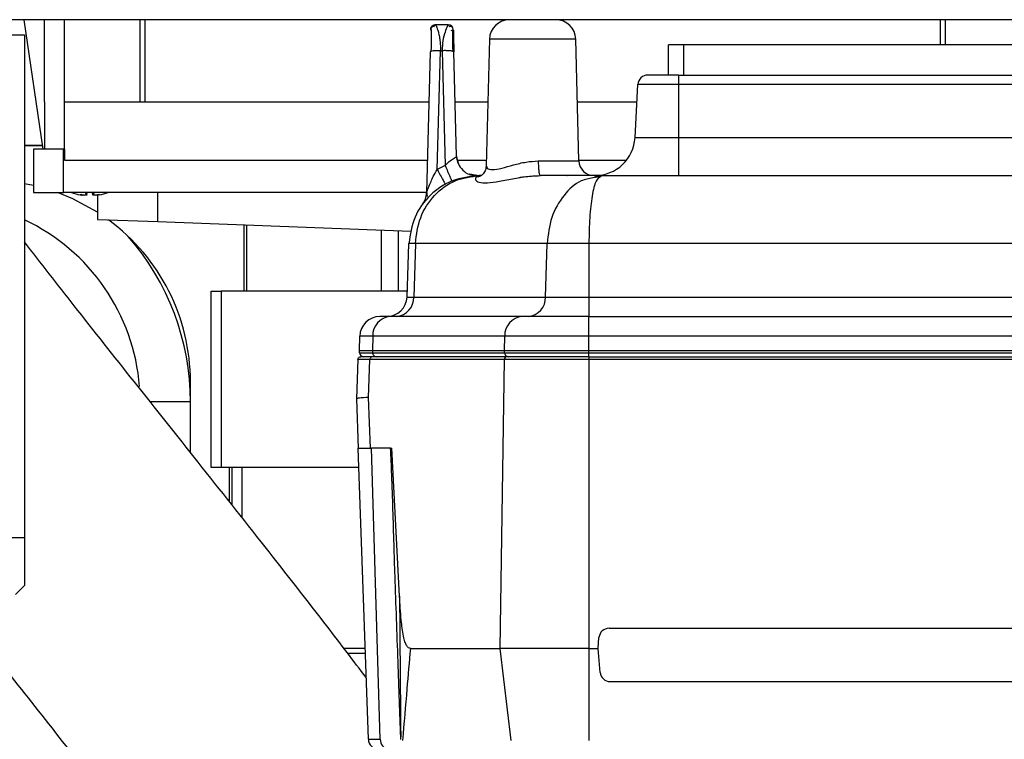
# Model space of a CAD drawing. Units: millimetres. Extents: x 4 to 416, y 4 to 293.
# Drawn here: x 228 to 237, y 216 to 223 of the extents above; entities that cross this region are included whole.
import ezdxf

# ---------------------------------------------------------------- set-up
doc = ezdxf.new("R2010")
doc.units = ezdxf.units.MM
doc.layers.add('FORMAT', color=7, linetype='Continuous')
doc.styles.add('SLDTEXTSTYLE0', font='TXT', dxfattribs={"width": 0.75})
doc.dimstyles.new('SLDDIMSTYLE1', dxfattribs={"dimtxt": 3.5, "dimasz": 3.302, "dimexe": 0, "dimexo": 0.0625, "dimgap": 0.875, "dimtad": 1, "dimdec": 0, "dimlfac": 11, "dimrnd": 1e-09, "dimzin": 12, "dimdsep": 46, "dimtxsty": 'SLDTEXTSTYLE0', "dimsah": 1, "dimcen": 0.09, "dimadec": 0, "dimazin": 3, "dimtfac": 1, "dimtdec": 0, "dimtofl": 0, "dimtmove": 0, "dimatfit": 3, "dimfxl": 0, "dimfrac": 2, "dimtolj": 1, "dimtzin": 12, "dimarcsym": 0})

# ---------------------------------------------------------------- blocks, each defined once
blk = doc.blocks.new('_D_4')
at = {"layer": 'FORMAT'}
for p, q in [((182.043, 202.0559), (182.043, 275.1153)), ((248.2665, 227.4658), (248.2665, 275.1153)), ((182.043, 274.1153), (248.2665, 274.1153))]:
    blk.add_line(p, q, dxfattribs=at)
for points in [[(182.043, 274.1153), (185.345, 273.6073), (185.345, 274.6233)], [(248.2665, 274.1153), (244.9645, 274.6233), (244.9645, 273.6073)]]:
    blk.add_solid(points, dxfattribs=at)
at = {"layer": 'FORMAT', "insert": (209.9861, 278.6271), "char_height": 3.5, "attachment_point": 1, "style": 'SLDTEXTSTYLE0'}
blk.add_mtext('728', dxfattribs=at)
blk = doc.blocks.new('_D_11')
at = {"layer": 'FORMAT'}
for p, q in [((189.721, 223.5113), (189.721, 187.8991)), ((246.4483, 223.5113), (246.4483, 187.8991)), ((246.4483, 188.8991), (189.721, 188.8991))]:
    blk.add_line(p, q, dxfattribs=at)
for points in [[(189.721, 188.8991), (193.023, 188.3911), (193.023, 189.4071)], [(246.4483, 188.8991), (243.1463, 189.4071), (243.1463, 188.3911)]]:
    blk.add_solid(points, dxfattribs=at)
at = {"layer": 'FORMAT', "insert": (214.2055, 193.4108), "char_height": 3.5, "attachment_point": 1, "style": 'SLDTEXTSTYLE0'}
blk.add_mtext('624', dxfattribs=at)

msp = doc.modelspace()

# ---------------------------------------------------------------- linework, layer by layer
at = {"color": 7, "linetype": 'Continuous', "lineweight": 25}
for p, q in [((243.4483, 222.8295), (192.721, 222.8295)), ((227.9433, 222.8295), (228.1154, 221.6604)), ((228.1301, 222.0877), (228.1301, 222.8295)), ((228.312, 222.0877), (228.312, 222.8295)), ((228.9907, 222.8295), (228.9907, 222.0877)), ((229.0392, 222.0877), (229.0392, 222.8295)), ((236.221, 222.8295), (236.221, 222.6022)), ((236.2695, 222.6022), (236.2695, 222.8295)), ((231.6193, 222.7418), (231.6193, 222.74)), ((231.6647, 222.784), (231.6625, 222.784)), ((231.7774, 222.784), (231.6647, 222.784)), ((231.6678, 222.7762), (231.671, 222.7682)), ((227.6756, 222.6931), (227.9483, 222.6931)), ((227.9483, 222.6931), (227.9483, 218.1477)), ((232.1494, 222.6524), (232.1194, 221.5075)), ((232.929, 222.6524), (232.1494, 222.6524)), ((232.9578, 221.5532), (232.929, 222.6524)), ((231.614, 222.5379), (231.5806, 221.2646)), ((231.6209, 222.5426), (231.614, 222.5379)), ((231.6774, 221.4751), (231.7064, 222.5491)), ((231.7064, 222.5491), (231.7212, 222.5491)), ((231.7212, 222.5491), (231.7491, 221.5118)), ((231.8528, 221.5971), (231.8282, 222.5379)), ((233.7665, 222.3295), (233.7665, 222.6022)), ((233.9029, 222.6022), (233.7665, 222.6022)), ((233.9029, 222.6022), (233.9029, 222.3295)), ((241.6301, 222.6022), (233.9029, 222.6022)), ((233.8574, 222.3295), (233.58, 222.3295)), ((233.8574, 222.3295), (233.8574, 222.2433)), ((233.8574, 222.3295), (241.6756, 222.3295)), ((233.4642, 221.765), (233.4893, 222.2433)), ((241.6756, 222.2433), (233.8574, 222.2433)), ((233.8574, 222.2433), (233.8574, 221.765)), ((228.1301, 222.0877), (228.1301, 221.6604)), ((228.312, 221.5604), (228.312, 222.0877)), ((228.312, 222.0877), (231.6022, 222.0877)), ((231.8399, 222.0877), (232.1346, 222.0877)), ((232.9438, 222.0877), (233.4811, 222.0877)), ((233.8574, 221.765), (233.8574, 221.4204)), ((233.8574, 221.765), (241.6756, 221.765)), ((227.9483, 221.6967), (228.1101, 221.6967)), ((227.9483, 221.6922), (228.1107, 221.6922)), ((228.0301, 221.6604), (228.0301, 221.2667)), ((228.3029, 221.6604), (228.0301, 221.6604)), ((228.3029, 221.2667), (228.3029, 221.6604)), ((228.3119, 221.6604), (228.3029, 221.6604)), ((228.3119, 221.6604), (228.3119, 221.5604)), ((228.3119, 221.5604), (231.5884, 221.5604)), ((231.8635, 221.5497), (231.8528, 221.5971)), ((231.8665, 221.5312), (231.853, 221.5902)), ((231.861, 221.5604), (232.1208, 221.5604)), ((232.9576, 221.5604), (233.381, 221.5604)), ((231.7491, 221.5118), (231.6774, 221.4751)), ((232.1194, 221.5075), (232.1194, 221.5075)), ((232.59, 221.5532), (232.9578, 221.5532)), ((232.0396, 221.4201), (231.9696, 221.432)), ((232.0015, 221.4252), (232.0325, 221.4199)), ((232.0708, 221.4204), (232.0575, 221.4204)), ((232.5283, 221.4151), (232.6102, 221.4225)), ((233.1633, 221.4204), (232.6066, 221.4204)), ((233.1633, 221.4204), (233.0842, 221.3998)), ((233.1633, 221.4204), (233.1038, 221.4048)), ((233.1409, 221.4096), (233.1038, 221.4048)), ((233.1544, 221.4139), (233.1344, 221.4128)), ((233.1633, 221.4204), (233.1543, 221.4113)), ((233.1633, 221.4204), (242.3697, 221.4204)), ((228.0301, 221.3304), (227.9483, 221.3469)), ((228.0301, 221.2667), (228.3029, 221.2667)), ((231.5807, 221.2667), (228.3029, 221.2667)), ((228.5128, 221.2471), (228.5144, 221.2667)), ((228.513, 221.244), (228.515, 221.2667)), ((228.5634, 221.2667), (228.5654, 221.244)), ((228.5657, 221.2471), (228.564, 221.2667)), ((228.5975, 221.2466), (228.5978, 221.244)), ((228.6074, 221.2442), (228.6074, 221.0249)), ((229.1529, 221.0043), (229.1529, 221.2667)), ((228.6074, 221.0249), (229.1529, 221.0043)), ((229.1529, 221.0043), (231.4402, 220.918)), ((229.9315, 220.975), (229.9315, 220.3749)), ((229.9541, 220.9741), (229.9541, 220.3749)), ((231.17, 220.9282), (231.17, 220.3749)), ((231.3257, 220.9223), (231.3257, 220.3749)), ((231.4047, 220.3231), (231.4215, 220.8062)), ((231.4799, 220.8062), (231.4215, 220.8062)), ((231.4799, 220.8062), (231.4653, 220.3231)), ((232.6703, 220.8062), (231.4799, 220.8062)), ((232.6557, 220.3231), (232.6703, 220.8062)), ((233.0478, 220.8062), (232.6703, 220.8062)), ((233.0478, 220.8062), (233.0478, 220.3231)), ((242.4852, 220.8062), (233.0478, 220.8062)), ((229.6346, 218.784), (229.6346, 220.3749)), ((229.6346, 220.3749), (229.7251, 220.3749)), ((229.7251, 220.3749), (229.7251, 218.784)), ((231.4065, 220.3749), (229.7251, 220.3749)), ((231.4653, 220.3231), (232.6557, 220.3231)), ((233.0478, 220.3231), (242.4852, 220.3231)), ((231.2528, 220.1477), (231.1599, 220.1477)), ((232.445, 220.1477), (231.2528, 220.1477)), ((233.0453, 220.1477), (232.445, 220.1477)), ((233.0453, 220.1477), (233.0453, 219.969)), ((233.0453, 220.1477), (242.4877, 220.1477)), ((230.9758, 219.8386), (230.9781, 219.969)), ((231.0953, 219.969), (230.9781, 219.969)), ((231.0953, 219.969), (231.0934, 219.8386)), ((232.2875, 219.969), (231.0953, 219.969)), ((232.2855, 219.8386), (232.2875, 219.969)), ((233.0453, 219.969), (232.2875, 219.969)), ((233.0453, 219.969), (233.0453, 219.8386)), ((242.4877, 219.969), (233.0453, 219.969)), ((230.9758, 219.8386), (231.0934, 219.8386)), ((230.9765, 219.8191), (230.9758, 219.8386)), ((230.9765, 219.8191), (231.0939, 219.8191)), ((231.0934, 219.8386), (232.2855, 219.8386)), ((231.0934, 219.8386), (231.0939, 219.8191)), ((232.3089, 219.784), (231.0936, 219.784)), ((231.0939, 219.8191), (232.2861, 219.8191)), ((232.2861, 219.8191), (232.2855, 219.8386)), ((232.2855, 219.8386), (233.0453, 219.8386)), ((232.2861, 219.8191), (233.0453, 219.8191)), ((233.0478, 219.784), (232.3089, 219.784)), ((233.0453, 219.8386), (233.0453, 219.8191)), ((233.0453, 219.8386), (242.4877, 219.8386)), ((233.0453, 219.8191), (242.4877, 219.8191)), ((233.0453, 219.8191), (233.0453, 219.8153)), ((233.0453, 219.8153), (233.0453, 219.8011)), ((233.0453, 219.8011), (233.0453, 219.784)), ((233.0478, 219.784), (242.4852, 219.784)), ((233.0478, 219.784), (233.0478, 219.7572)), ((230.9603, 219.7577), (230.9479, 219.4022)), ((231.0581, 219.4165), (231.07, 219.7572)), ((232.2853, 219.7572), (231.07, 219.7572)), ((232.2458, 217.1477), (232.2853, 219.7572)), ((233.0478, 219.7572), (232.2853, 219.7572)), ((233.0478, 219.7572), (233.0478, 217.1477)), ((242.4852, 219.7572), (233.0478, 219.7572)), ((229.4483, 218.9184), (229.4483, 219.5567)), ((229.4483, 219.3749), (229.0787, 219.3749)), ((230.9479, 219.4022), (230.9634, 218.9567)), ((231.0742, 218.9568), (231.0581, 219.4165)), ((231.0553, 216.3263), (230.9634, 218.9567)), ((230.9634, 218.9567), (230.9634, 218.9567)), ((231.0742, 218.9568), (231.0837, 218.9568)), ((231.2566, 218.9567), (231.0841, 218.9568)), ((231.1628, 216.3263), (231.0841, 218.9568)), ((231.2562, 218.9567), (231.267, 218.9567)), ((231.3371, 217.6194), (231.267, 218.9567)), ((229.7251, 218.784), (229.6346, 218.784)), ((230.9695, 218.784), (229.7251, 218.784)), ((229.7987, 218.784), (229.7987, 218.4758)), ((229.8229, 218.784), (229.8229, 218.4452)), ((229.9137, 218.784), (229.9137, 218.3305)), ((227.9483, 218.1477), (227.6756, 218.1477)), ((227.9483, 218.1477), (227.9483, 217.7158)), ((227.9483, 217.7158), (227.8684, 217.636)), ((233.2293, 217.3295), (242.3037, 217.3295)), ((233.1301, 217.1477), (233.1388, 217.2465)), ((231.0266, 217.1477), (230.8351, 217.1477)), ((231.4376, 217.1477), (232.2458, 217.1477)), ((232.3463, 216.3169), (232.2458, 217.1477)), ((233.0478, 217.1477), (233.0478, 216.3169)), ((233.0478, 217.1477), (233.1301, 217.1477)), ((233.1491, 216.9306), (233.1301, 217.1477)), ((231.0282, 217.1022), (230.8679, 217.1022)), ((233.2397, 216.8477), (242.2933, 216.8477)), ((231.0553, 216.3263), (231.1628, 216.3263)), ((231.3487, 216.3261), (231.3479, 216.3481))]:
    msp.add_line(p, q, dxfattribs=at)
at = {"color": 7, "linetype": 'Continuous', "lineweight": 25, "flags": 128}
for points in [[(233.8574, 222.2433), (233.7856, 222.2433), (233.7165, 222.2433), (233.6529, 222.2433), (233.5971, 222.2433), (233.5513, 222.2433), (233.5173, 222.2433), (233.4963, 222.2433), (233.4893, 222.2433)], [(233.4642, 221.765), (233.4717, 221.765), (233.4941, 221.765), (233.5305, 221.765), (233.5794, 221.765), (233.639, 221.765), (233.7069, 221.765), (233.7807, 221.765), (233.8574, 221.765)], [(231.9677, 221.4298), (231.9984, 221.4219), (232.0325, 221.4199)], [(228.6074, 221.09), (228.3854, 221.2106), (228.2479, 221.2667)], [(231.4047, 220.3231), (231.4056, 220.3231), (231.4085, 220.3231), (231.4134, 220.3231), (231.4201, 220.3231), (231.4287, 220.3231), (231.4391, 220.3231), (231.4514, 220.3231), (231.4653, 220.3231)], [(232.6557, 220.3231), (232.6886, 220.3231), (232.7276, 220.3231), (232.7722, 220.3231), (232.8214, 220.3231), (232.8745, 220.3231), (232.9306, 220.3231), (232.9887, 220.3231), (233.0478, 220.3231)], [(233.0478, 220.3231), (233.0478, 220.2886), (233.0478, 220.2555), (233.0478, 220.2252), (233.0478, 220.1987), (233.0478, 220.177), (233.0478, 220.1609), (233.0478, 220.151), (233.0478, 220.1477)]]:
    msp.add_lwpolyline(points, dxfattribs=at)
at = {"color": 7, "linetype": 'Continuous', "lineweight": 25}
for centre, radius, start, end in [((232.3312, 222.6477), 0.1818, 90, 178.5), ((232.7473, 222.6477), 0.1818, 1.5, 90), ((231.7774, 222.7386), 0.0455, 1.81898, 90.00014), ((233.58, 222.2386), 0.0909, 89.99951, 176.99995), ((233.1011, 221.784), 0.3636, 270.00022, 357), ((233.0941, 221.5567), 0.1364, 181.5, 270), ((228.542, 221.7689), 0.5295, 251.51883, 260.24627), ((228.56, 221.6611), 0.422, 256.19284, 260.66196), ((228.518, 221.4041), 0.1637, 248.95969, 256.81915), ((228.5606, 221.3009), 0.072, 208.32923, 228.36924), ((228.5179, 221.3009), 0.072, 311.63076, 331.67077), ((228.5185, 221.6611), 0.422, 279.33804, 283.80716), ((228.5604, 221.4041), 0.1637, 283.18085, 291.04031), ((228.5364, 221.7689), 0.5295, 279.75373, 288.48117), ((231.3989, 221.2694), 0.1818, 323.61312, 358.50008), ((227.1756, 219.3749), 1.8182, 4.36857, 64.84934), ((227.6301, 219.5567), 1.8182, 0, 53.65049), ((227.1756, 219.3749), 2.2727, 0, 41.18248), ((231.223, 220.3295), 0.1818, 269.99966, 357.99998), ((231.2955, 220.3172), 0.17, 274.21939, 2.00871), ((232.4858, 220.3172), 0.17, 274.2202, 2.00864), ((231.1599, 219.9658), 0.1818, 90, 179), ((231.2656, 219.9777), 0.1705, 94.31109, 182.91114), ((232.4578, 219.9777), 0.1705, 94.31109, 182.91114), ((231.0128, 219.8204), 0.0364, 182, 270), ((231.1358, 219.8204), 0.0419, 181.72963, 186.93611), ((231.134, 219.82), 0.0401, 186.77724, 208.21325), ((231.1263, 219.8148), 0.0308, 206.43966, 268.31689), ((232.3108, 219.7585), 0.0256, 94.30892, 182.91134), ((232.3201, 219.8179), 0.034, 177.99135, 265.77988), ((233.2293, 217.2386), 0.0909, 90, 175.00008), ((233.2397, 216.9386), 0.0909, 185, 270), ((231.1461, 216.3295), 0.0909, 182, 270), ((231.2477, 216.3233), 0.085, 177.99135, 265.77988)]:
    msp.add_arc(centre, radius, start, end, dxfattribs=at)
for points, knots in [([(231.6191, 222.7336), (231.6191, 222.7347), (231.6192, 222.7392), (231.6192, 222.7396), (231.6192, 222.74)], [0, 0, 0, 0, 0.253208, 1, 1, 1, 1]), ([(231.6228, 222.7369), (231.6227, 222.7257), (231.6226, 222.7036), (231.6222, 222.6534), (231.6219, 222.5987), (231.6212, 222.5598), (231.6208, 222.5409)], [0, 0, 0, 0, 0.261505, 0.517238, 0.764426, 1, 1, 1, 1]), ([(231.6522, 222.7645), (231.6453, 222.7664), (231.6318, 222.7702), (231.6257, 222.7607), (231.6228, 222.7561)], [0, 0, 0, 0, 0.5099487, 1, 1, 1, 1]), ([(231.6677, 222.7803), (231.6648, 222.7802), (231.6587, 222.7799), (231.6498, 222.7772), (231.641, 222.773), (231.636, 222.7687), (231.6335, 222.7665)], [0, 0, 0, 0, 0.232648, 0.479596, 0.737042, 1, 1, 1, 1]), ([(231.6663, 222.7799), (231.6639, 222.7798), (231.6584, 222.7795), (231.6498, 222.777), (231.641, 222.7727), (231.636, 222.7684), (231.6335, 222.7663)], [0, 0, 0, 0, 0.200789, 0.45799, 0.726125, 1, 1, 1, 1]), ([(231.671, 222.7682), (231.6712, 222.7678), (231.6736, 222.7619), (231.6862, 222.7271), (231.6965, 222.6772), (231.7054, 222.6214), (231.7061, 222.5766), (231.7064, 222.5491)], [0, 0, 0, 0, 0.021655, 0.353412, 0.55032, 0.724215, 1, 1, 1, 1]), ([(231.7774, 222.784), (231.7751, 222.7807), (231.7702, 222.7739), (231.7473, 222.7211), (231.7258, 222.6443), (231.7227, 222.5799), (231.7212, 222.5491)], [0, 0, 0, 0, 0.244698, 0.49671, 0.759716, 1, 1, 1, 1]), ([(231.8066, 222.7684), (231.8038, 222.7706), (231.7981, 222.7749), (231.7883, 222.7787), (231.7784, 222.7806), (231.772, 222.7802), (231.7689, 222.78)], [0, 0, 0, 0, 0.265135, 0.523755, 0.770101, 1, 1, 1, 1]), ([(231.8189, 222.7571), (231.8155, 222.7621), (231.8084, 222.7724), (231.7932, 222.7681), (231.7855, 222.7659)], [0, 0, 0, 0, 0.48985, 1, 1, 1, 1]), ([(231.8039, 222.7327), (231.8099, 222.7349), (231.8214, 222.739), (231.8225, 222.7353), (231.823, 222.7335)], [0, 0, 0, 0, 0.528875, 1, 1, 1, 1]), ([(231.8204, 222.5414), (231.82, 222.5599), (231.8193, 222.598), (231.8192, 222.6527), (231.8189, 222.7038), (231.8189, 222.7264), (231.8188, 222.7378)], [0, 0, 0, 0, 0.232225, 0.479281, 0.736595, 1, 1, 1, 1]), ([(231.823, 222.7335), (231.8231, 222.7316), (231.8233, 222.7229), (231.8242, 222.688), (231.826, 222.6203), (231.8274, 222.5665), (231.8282, 222.5379)], [0, 0, 0, 0, 0.0789947, 0.3494433, 0.6543643, 1, 1, 1, 1]), ([(231.7064, 222.5491), (231.6941, 222.5491), (231.6693, 222.5492), (231.6401, 222.5467), (231.6232, 222.5443), (231.6209, 222.5427), (231.6209, 222.5426)], [0, 0, 0, 0, 0.332152, 0.664303, 0.996455, 1, 1, 1, 1]), ([(231.7491, 221.5118), (231.7613, 221.5244), (231.7796, 221.5433), (231.8055, 221.562), (231.8274, 221.5764), (231.8483, 221.5876), (231.8513, 221.594), (231.8528, 221.5971)], [0, 0, 0, 0, 0.27432, 0.410788, 0.547866, 0.779034, 1, 1, 1, 1]), ([(231.8528, 221.5971), (231.8561, 221.5732), (231.8628, 221.5254), (231.9071, 221.4684), (231.9474, 221.4356), (231.9719, 221.4316), (231.9731, 221.4315)], [0, 0, 0, 0, 0.327916, 0.655832, 0.983748, 1, 1, 1, 1]), ([(231.5829, 221.2685), (231.5836, 221.2704), (231.5853, 221.2751), (231.5938, 221.2992), (231.6059, 221.3321), (231.6238, 221.3748), (231.6443, 221.4193), (231.6649, 221.4541), (231.6774, 221.4751)], [0, 0, 0, 0, 0.041843, 0.101113, 0.381975, 0.494373, 0.693586, 1, 1, 1, 1]), ([(231.6774, 221.4751), (231.6871, 221.4575), (231.7071, 221.4212), (231.7312, 221.3769), (231.7473, 221.3468), (231.7491, 221.343), (231.75, 221.3411)], [0, 0, 0, 0, 0.242427, 0.500461, 0.758243, 1, 1, 1, 1]), ([(231.7491, 221.5118), (231.7568, 221.4936), (231.7729, 221.4557), (231.7927, 221.4086), (231.8064, 221.3759), (231.808, 221.3718), (231.8087, 221.3697)], [0, 0, 0, 0, 0.2366458, 0.4925912, 0.7526022, 1, 1, 1, 1]), ([(232.1194, 221.5077), (232.1175, 221.4924), (232.1137, 221.462), (232.0864, 221.4259), (232.0572, 221.4087), (232.0423, 221.4094), (232.0377, 221.4096)], [0, 0, 0, 0, 0.299515, 0.596515, 0.875098, 1, 1, 1, 1]), ([(232.1236, 221.5072), (232.1237, 221.4998), (232.1242, 221.4822), (232.1721, 221.4696), (232.2561, 221.4858), (232.3623, 221.5159), (232.4759, 221.5458), (232.5532, 221.5508), (232.59, 221.5532)], [0, 0, 0, 0, 0.132759, 0.313824, 0.499014, 0.677909, 0.84653, 1, 1, 1, 1]), ([(232.0575, 221.4204), (231.9743, 221.4109), (231.8122, 221.3924), (231.6059, 221.2517), (231.4579, 221.0512), (231.4337, 220.8879), (231.4215, 220.8062)], [0, 0, 0, 0, 0.25571, 0.49823, 0.748758, 1, 1, 1, 1]), ([(231.4799, 220.8062), (231.4904, 220.8864), (231.5117, 221.0484), (231.645, 221.2513), (231.8337, 221.393), (231.983, 221.4113), (232.0575, 221.4204)], [0, 0, 0, 0, 0.246696, 0.497963, 0.749521, 1, 1, 1, 1]), ([(232.0325, 221.4199), (232.0126, 221.4196), (231.9888, 221.4193), (231.9685, 221.4318), (231.9651, 221.4339)], [0, 0, 0, 0, 0.833171, 1, 1, 1, 1]), ([(232.0603, 221.4146), (232.0542, 221.4138), (232.026, 221.4102), (232.0166, 221.3875), (232.0365, 221.363), (232.1028, 221.3518), (232.2049, 221.3629), (232.3325, 221.388), (232.4701, 221.414), (232.5636, 221.4184), (232.6066, 221.4204)], [0, 0, 0, 0, 0.036409, 0.168792, 0.31534, 0.462049, 0.608767, 0.755398, 0.887662, 1, 1, 1, 1]), ([(232.4217, 221.4034), (232.4278, 221.4048), (232.4411, 221.4079), (232.4557, 221.4088), (232.4636, 221.4093)], [0, 0, 0, 0, 0.4602941, 1, 1, 1, 1]), ([(233.0842, 221.3998), (233.048, 221.3934), (232.9519, 221.3765), (232.8151, 221.2493), (232.699, 221.0499), (232.6798, 220.887), (232.6703, 220.8062)], [0, 0, 0, 0, 0.166643, 0.442405, 0.723322, 1, 1, 1, 1]), ([(232.8483, 221.4204), (232.8497, 221.4204), (232.8522, 221.4204), (232.8526, 221.4204), (232.8527, 221.4204)], [0, 0, 0, 0, 0.570017, 1, 1, 1, 1]), ([(233.1543, 221.4113), (233.1397, 221.4027), (233.1086, 221.3841), (233.0753, 221.246), (233.052, 221.0463), (233.0492, 220.8867), (233.0478, 220.8062)], [0, 0, 0, 0, 0.227728, 0.489192, 0.742113, 1, 1, 1, 1]), ([(228.4807, 221.2447), (228.4804, 221.2446), (228.48, 221.2444), (228.4779, 221.2443), (228.4751, 221.2443), (228.4703, 221.2446), (228.4643, 221.2453), (228.4577, 221.2462), (228.4541, 221.2468), (228.4523, 221.2471)], [0, 0, 0, 0, 0.125729, 0.250835, 0.375572, 0.500198, 0.731069, 0.860824, 1, 1, 1, 1]), ([(228.4523, 221.2471), (228.4542, 221.2468), (228.4577, 221.2462), (228.4642, 221.2453), (228.469, 221.2447), (228.4712, 221.2446), (228.4712, 221.2446)], [0, 0, 0, 0, 0.278476, 0.53788, 0.998731, 1, 1, 1, 1]), ([(228.5128, 221.2471), (228.513, 221.2468), (228.5135, 221.2462), (228.5125, 221.2453), (228.5097, 221.2446), (228.5053, 221.2443), (228.5011, 221.2443), (228.4965, 221.2444), (228.4932, 221.2446), (228.4915, 221.2447)], [0, 0, 0, 0, 0.139187, 0.268841, 0.499182, 0.624083, 0.749016, 0.874236, 1, 1, 1, 1]), ([(228.587, 221.2447), (228.5853, 221.2446), (228.582, 221.2444), (228.5773, 221.2443), (228.5732, 221.2443), (228.5688, 221.2446), (228.566, 221.2453), (228.565, 221.2462), (228.5655, 221.2468), (228.5657, 221.2471)], [0, 0, 0, 0, 0.125729, 0.250835, 0.375572, 0.500198, 0.731069, 0.860824, 1, 1, 1, 1]), ([(228.6261, 221.2471), (228.6243, 221.2468), (228.6208, 221.2462), (228.6142, 221.2453), (228.6082, 221.2446), (228.6034, 221.2443), (228.6005, 221.2443), (228.5985, 221.2444), (228.598, 221.2446), (228.5978, 221.2447)], [0, 0, 0, 0, 0.1391853, 0.2688383, 0.4991761, 0.624079, 0.7490132, 0.874235, 1, 1, 1, 1]), ([(231.5806, 221.2646), (231.5806, 221.2643), (231.5806, 221.2638), (231.5811, 221.2642), (231.5819, 221.2658), (231.5827, 221.2682), (231.5829, 221.2685)], [0, 0, 0, 0, 0.2277759, 0.4520196, 0.9224168, 1, 1, 1, 1]), ([(231.5827, 221.2691), (231.5831, 221.2645), (231.5839, 221.2554), (231.5848, 221.2446), (231.5864, 221.2372), (231.5879, 221.2326), (231.59, 221.233), (231.5906, 221.2331)], [0, 0, 0, 0, 0.2229389, 0.4469755, 0.6747984, 0.9088297, 1, 1, 1, 1]), ([(231.0358, 216.8835), (230.9206, 217.0357), (230.6243, 217.4272), (230.1158, 218.0764), (229.5302, 218.8158), (228.9523, 219.5424), (228.4273, 220.2055), (228.0983, 220.6287), (227.9483, 220.8217)], [0, 0, 0, 0, 0.118353, 0.304388, 0.500119, 0.684628, 0.856223, 1, 1, 1, 1]), ([(231.07, 219.7572), (231.0382, 219.7573), (230.9747, 219.7575), (230.9651, 219.7576), (230.9603, 219.7577)], [0, 0, 0, 0, 0.500002, 1, 1, 1, 1]), ([(231.0581, 219.4165), (231.0259, 219.4142), (230.9622, 219.4097), (230.9526, 219.4047), (230.9479, 219.4022)], [0, 0, 0, 0, 0.504747, 1, 1, 1, 1]), ([(231.3479, 216.3481), (231.3441, 216.4566), (231.3361, 216.6837), (231.3235, 217.0397), (231.3102, 217.4154), (231.2974, 217.7677), (231.2867, 218.0966), (231.278, 218.4024), (231.2688, 218.6926), (231.2603, 218.8772), (231.2566, 218.9567)], [0, 0, 0, 0, 0.124713, 0.261191, 0.409435, 0.556767, 0.666318, 0.787629, 0.908449, 1, 1, 1, 1]), ([(231.4376, 217.1477), (231.4309, 217.1488), (231.4176, 217.1511), (231.3995, 217.1734), (231.3843, 217.2097), (231.3655, 217.2859), (231.3486, 217.4248), (231.3413, 217.5474), (231.3371, 217.6194)], [0, 0, 0, 0, 0.0717898, 0.1428982, 0.2263501, 0.3293924, 0.6056242, 1, 1, 1, 1]), ([(231.3371, 217.6194), (231.3388, 217.3901), (231.342, 216.9663), (231.346, 216.5426), (231.3479, 216.3481)], [0, 0, 0, 0, 0.540976, 1, 1, 1, 1]), ([(227.5392, 217.2586), (227.5438, 217.2529), (227.7132, 217.0396), (228.0482, 216.6169), (228.5432, 215.9857), (229.0305, 215.351), (229.4416, 214.7981), (229.7694, 214.3416), (230.0167, 213.9861), (230.2451, 213.6464), (230.4698, 213.2989), (230.7009, 212.9238), (230.9252, 212.537), (231.1253, 212.1657), (231.2945, 211.8264), (231.4399, 211.5089), (231.5743, 211.1866), (231.6984, 210.8529), (231.809, 210.5089), (231.8992, 210.1719), (231.965, 209.8604), (232.0087, 209.5889), (232.0354, 209.363), (232.0513, 209.1694), (232.0604, 208.9858), (232.0638, 208.7749), (232.057, 208.5354), (232.0367, 208.2777), (232.0053, 208.0301), (231.9664, 207.8046), (231.9241, 207.6081), (231.8826, 207.4433), (231.8477, 207.32), (231.8198, 207.2281), (231.7976, 207.1585), (231.7753, 207.0916), (231.7505, 207.0202), (231.7193, 206.9343), (231.6812, 206.8348), (231.6369, 206.7255), (231.5884, 206.6127), (231.5388, 206.5037), (231.4931, 206.4087), (231.4559, 206.3355), (231.4492, 206.3222), (231.4457, 206.3152)], [0, 0, 0, 0, 0.000771, 0.028847, 0.057733, 0.087351, 0.116692, 0.135005, 0.151915, 0.16751, 0.184106, 0.203051, 0.223985, 0.243991, 0.262532, 0.280527, 0.299193, 0.321044, 0.344335, 0.369295, 0.394755, 0.417678, 0.437427, 0.455102, 0.471963, 0.491244, 0.520026, 0.55059, 0.582428, 0.614964, 0.64495, 0.671595, 0.695445, 0.709047, 0.72246, 0.735673, 0.749689, 0.767292, 0.788715, 0.814039, 0.843336, 0.876634, 0.913911, 0.955085, 1, 1, 1, 1]), ([(231.3675, 216.3169), (231.3804, 216.4721), (231.4035, 216.7492), (231.4272, 217.0259), (231.4376, 217.1477)], [0, 0, 0, 0, 0.560071, 1, 1, 1, 1]), ([(233.0478, 217.1477), (232.9669, 217.1477), (232.8052, 217.1477), (232.5801, 217.1477), (232.383, 217.1477), (232.2915, 217.1477), (232.2458, 217.1477)], [0, 0, 0, 0, 0.25, 0.5, 0.75, 1, 1, 1, 1])]:
    msp.add_open_spline(points, degree=3, knots=knots, dxfattribs=at)
for points in [[(231.6647, 222.784), (231.6589, 222.7833), (231.6472, 222.782), (231.6324, 222.7719), (231.6218, 222.7574), (231.6201, 222.7458), (231.6193, 222.74)], [(231.6194, 222.742), (231.6194, 222.7448), (231.6196, 222.7504), (231.6221, 222.7586), (231.6261, 222.7661), (231.6315, 222.7726), (231.6382, 222.7779), (231.6458, 222.7817), (231.654, 222.7839), (231.6596, 222.7839), (231.6625, 222.784)], [(231.8282, 222.5379), (231.8277, 222.5388), (231.8269, 222.5407), (231.8203, 222.5433), (231.8103, 222.5456), (231.7967, 222.5474), (231.7803, 222.5488), (231.7617, 222.5495), (231.7417, 222.5497), (231.728, 222.5493), (231.7212, 222.5491)], [(232.59, 221.5532), (232.5903, 221.5357), (232.5909, 221.5006), (232.5948, 221.4569), (232.6002, 221.4263), (232.6045, 221.4224), (232.6066, 221.4204)], [(230.9603, 219.7577), (230.9608, 219.7612), (230.9618, 219.7681), (230.9682, 219.7768), (230.9771, 219.7828), (230.9841, 219.7836), (230.9876, 219.784)], [(231.0936, 219.784), (231.0629, 219.784), (231.0015, 219.784), (230.9922, 219.784), (230.9876, 219.784)], [(231.0936, 219.784), (231.0906, 219.7836), (231.0844, 219.7828), (231.0767, 219.7766), (231.0712, 219.7678), (231.0704, 219.7607), (231.07, 219.7572)], [(230.9634, 218.9567), (230.9683, 218.9566), (230.978, 218.9564), (231.0421, 218.9566), (231.0742, 218.9568)]]:
    msp.add_open_spline(points, degree=3, dxfattribs=at)

# ---------------------------------------------------------------- dimensions: what is measured, and where the dimension line sits
at = {"layer": 'FORMAT'}
for base, p1, p2, picture, middle in [((248.2665, 274.1153), (182.043, 201.0559), (248.2665, 226.4658), '_D_4', (213.8653, 274.1153)), ((189.721, 188.8991), (246.4483, 224.5113), (189.721, 224.5113), '_D_11', (218.0847, 188.8991))]:
    dim = msp.add_linear_dim(base=base, p1=p1, p2=p2, dimstyle='SLDDIMSTYLE1', dxfattribs=at)
    dim.commit()
    dim.dimension.update_dxf_attribs({"geometry": picture, "text_midpoint": middle, "dimtype": 160})

doc.saveas('drawing.dxf')
